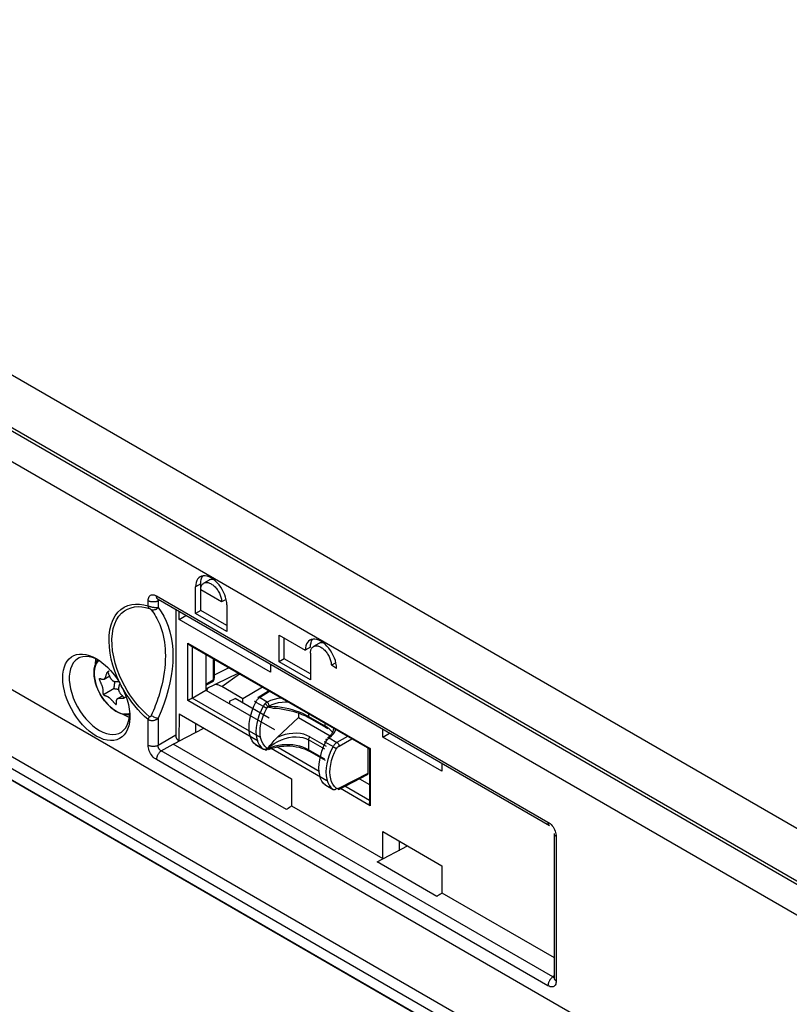
# Model space of a CAD drawing. Units: millimetres. Extents: x 104 to 208, y 40 to 178.
# Drawn here: x 130 to 156, y 144 to 177 of the extents above; entities that cross this region are included whole.
import ezdxf

# ---------------------------------------------------------------- set-up
doc = ezdxf.new("R2010")
doc.units = ezdxf.units.MM
doc.header["$LTSCALE"] = 16.335
doc.layers.get('0').update_dxf_attribs({"linetype": 'CONTINUOUS'})
doc.layers.add('IMPORT_IGES', color=7, linetype='CONTINUOUS')

msp = doc.modelspace()

# ---------------------------------------------------------------- linework, layer by layer
at = {"color": 7, "linetype": 'CONTINUOUS'}
for p, q in [((113.863, 163.523), (197.125, 115.448)), ((111.918, 162.38), (195.18, 114.306)), ((111.742, 162.072), (195.003, 113.998)), ((111.742, 161.695), (195.003, 113.62)), ((195.021, 113.581), (111.759, 161.655)), ((136.027, 158.221), (135.982, 158.188)), ((136.078, 158.243), (136.027, 158.221)), ((135.877, 157.958), (135.872, 157.878)), ((135.872, 156.979), (135.872, 157.878)), ((136.048, 157.082), (136.048, 157.98)), ((136.329, 158.106), (136.152, 158.004)), ((136.35, 158.005), (136.376, 157.994)), ((136.376, 157.994), (136.402, 157.98)), ((136.756, 157.367), (136.048, 157.776)), ((134.602, 157.458), (147.851, 149.808)), ((136.909, 157.456), (136.756, 157.367)), ((136.932, 157.265), (136.932, 156.367)), ((135.2, 157.101), (135.2, 152.856)), ((135.314, 156.776), (135.314, 157.047)), ((135.314, 156.776), (135.548, 156.912)), ((136.048, 157.082), (135.872, 156.979)), ((136.932, 156.367), (135.872, 156.979)), ((136.932, 156.571), (136.048, 157.082)), ((138.41, 154.989), (135.314, 156.776)), ((138.7, 155.346), (138.7, 156.245)), ((138.7, 156.245), (139.584, 155.734)), ((135.687, 155.898), (141.755, 152.395)), ((138.877, 155.448), (138.877, 156.142)), ((139.739, 156.077), (139.694, 156.044)), ((139.791, 156.1), (139.739, 156.077)), ((140.041, 155.963), (139.864, 155.861)), ((136.225, 155.587), (136.225, 154.387)), ((139.761, 155.836), (139.584, 155.734)), ((139.761, 155.632), (139.761, 154.734)), ((132.47, 155.294), (132.47, 155.21)), ((132.513, 155.453), (132.598, 155.398)), ((132.598, 155.398), (132.617, 155.385)), ((132.617, 155.385), (132.718, 155.312)), ((132.718, 155.312), (132.814, 155.232)), ((136.464, 155.45), (136.464, 154.733)), ((136.506, 155.425), (136.506, 154.793)), ((138.41, 155.259), (138.41, 154.989)), ((138.877, 155.448), (138.7, 155.346)), ((139.761, 154.734), (138.7, 155.346)), ((139.761, 154.938), (138.877, 155.448)), ((140.621, 155.312), (140.468, 155.224)), ((140.645, 155.122), (140.468, 155.224)), ((132.437, 154.978), (132.444, 155.089)), ((132.443, 154.861), (132.437, 154.978)), ((132.85, 154.889), (132.86, 154.922)), ((132.954, 155.025), (132.896, 154.991)), ((132.684, 154.606), (132.679, 154.617)), ((132.781, 154.761), (132.967, 154.868)), ((132.955, 154.865), (132.96, 154.856)), ((133.238, 154.736), (133.313, 154.617)), ((133.477, 154.519), (133.398, 154.669)), ((136.435, 154.666), (136.225, 154.536)), ((133.12, 154.495), (133.122, 154.507)), ((135.756, 154.117), (136.225, 154.387)), ((136.225, 154.387), (138.539, 153.052)), ((137.984, 154.134), (138.344, 154.364)), ((132.812, 154.2), (132.826, 154.196)), ((132.826, 154.196), (132.831, 154.194)), ((133.186, 153.958), (133.188, 153.935)), ((133.41, 154.196), (133.222, 154.088)), ((133.523, 154.153), (133.457, 154.115)), ((133.965, 153.823), (133.857, 153.953)), ((135.695, 154.081), (135.686, 154.076)), ((135.72, 154.095), (135.695, 154.081)), ((135.743, 154.109), (135.72, 154.095)), ((137.024, 154.007), (137.018, 153.93)), ((137.024, 154.007), (137.211, 154.104)), ((138.363, 153.439), (137.211, 154.104)), ((133.165, 153.68), (133.066, 153.748)), ((133.265, 153.625), (133.165, 153.68)), ((133.365, 153.585), (133.265, 153.625)), ((133.465, 153.56), (133.365, 153.585)), ((133.412, 153.573), (133.432, 153.56)), ((133.432, 153.56), (133.544, 153.503)), ((133.496, 153.556), (133.467, 153.56)), ((133.533, 153.553), (133.496, 153.556)), ((133.628, 153.738), (133.645, 153.588)), ((133.645, 153.588), (133.647, 153.442)), ((135.314, 153.582), (135.311, 152.662)), ((135.314, 153.582), (139.117, 151.386)), ((139.361, 153.607), (139.361, 153.454)), ((133.544, 153.503), (133.63, 153.471)), ((133.647, 153.442), (133.636, 153.305)), ((135.872, 153.259), (135.872, 152.948)), ((138.633, 152.785), (139.361, 153.454)), ((139.361, 153.454), (140.424, 152.841)), ((139.717, 153.447), (140.27, 153.127)), ((135.311, 152.654), (135.872, 152.948)), ((135.872, 152.948), (136.153, 153.097)), ((140.324, 153.094), (140.35, 153.078)), ((142.208, 152.796), (142.208, 153.066)), ((142.208, 152.796), (142.442, 152.931)), ((135.114, 152.562), (135.179, 152.593)), ((138.95, 150.347), (135.114, 152.562)), ((135.179, 152.593), (135.223, 152.613)), ((135.223, 152.613), (135.266, 152.633)), ((135.266, 152.633), (135.311, 152.654)), ((138.599, 152.751), (138.633, 152.785)), ((144.208, 151.641), (142.208, 152.796)), ((138.172, 152.377), (137.918, 152.524)), ((140.268, 152.004), (139.719, 152.321)), ((141.705, 152.423), (141.705, 151.57)), ((141.755, 152.395), (141.755, 150.572)), ((144.208, 151.911), (144.208, 151.641)), ((141.705, 151.57), (140.728, 151.063)), ((139.117, 151.386), (139.117, 150.456)), ((141.683, 151.524), (140.706, 151.016)), ((141.421, 151.387), (141.755, 151.195)), ((140.534, 151.014), (140.279, 151.161)), ((138.97, 150.36), (138.95, 150.347)), ((139.011, 150.385), (138.97, 150.36)), ((139.049, 150.409), (139.011, 150.385)), ((139.119, 150.468), (142.207, 148.687)), ((142.208, 148.68), (142.208, 149.601)), ((142.208, 149.601), (144.208, 148.446)), ((142.766, 149.279), (142.766, 148.952)), ((148.008, 149.537), (148.008, 144.649)), ((142.022, 148.573), (143.048, 149.116)), ((144.041, 147.408), (142.022, 148.573)), ((144.208, 148.446), (144.208, 147.525)), ((144.062, 147.421), (144.041, 147.408)), ((144.102, 147.446), (144.062, 147.421)), ((144.141, 147.469), (144.102, 147.446)), ((144.21, 147.529), (148.008, 145.338))]:
    msp.add_line(p, q, dxfattribs=at)
at = {"color": 250, "linetype": 'CONTINUOUS'}
for p, q in [((136.048, 157.98), (135.872, 157.878)), ((134.551, 157.572), (147.799, 149.923)), ((134.269, 157.234), (134.269, 157.409)), ((134.602, 157.458), (134.597, 157.461)), ((134.606, 157.401), (134.663, 157.423)), ((134.606, 157.401), (134.606, 157.175)), ((135.616, 154.036), (135.616, 155.973)), ((135.616, 155.973), (141.784, 152.412)), ((135.756, 155.858), (135.756, 154.117)), ((132.5, 155.264), (132.471, 155.187)), ((132.441, 155.007), (132.441, 154.908)), ((132.471, 154.697), (132.499, 154.589)), ((133.398, 154.669), (133.303, 154.878)), ((136.225, 154.586), (136.464, 154.733)), ((133.121, 154.438), (132.762, 154.231)), ((138.037, 154.131), (138.374, 154.347)), ((137.997, 152.661), (135.616, 154.036)), ((138.067, 152.782), (135.756, 154.117)), ((137.909, 153.983), (138.161, 153.838)), ((138.021, 154.12), (138.037, 154.131)), ((138.297, 153.981), (138.037, 154.131)), ((138.921, 153.99), (138.99, 153.991)), ((132.994, 153.809), (133.082, 153.738)), ((133.082, 153.738), (133.171, 153.678)), ((133.515, 153.569), (133.433, 153.576)), ((139.696, 153.583), (139.696, 153.493)), ((134.269, 152.522), (134.269, 153.391)), ((134.606, 153.434), (134.606, 152.513)), ((139.696, 153.493), (139.604, 153.542)), ((139.696, 153.493), (140.25, 153.173)), ((140.25, 153.264), (140.25, 153.173)), ((140.33, 153.123), (140.25, 153.173)), ((140.399, 153.073), (140.33, 153.123)), ((135.2, 152.856), (134.606, 152.513)), ((134.712, 152.33), (135.114, 152.562)), ((139.697, 152.702), (139.698, 152.367)), ((140.248, 152.384), (139.697, 152.702)), ((139.744, 152.805), (140.295, 152.487)), ((140.525, 152.473), (140.273, 152.619)), ((140.398, 152.768), (140.658, 152.618)), ((141.02, 152.819), (140.658, 152.618)), ((140.728, 152.495), (141.162, 152.737)), ((147.961, 144.681), (134.712, 152.33)), ((138.163, 152.383), (137.909, 152.53)), ((137.918, 152.524), (137.909, 152.53)), ((138.09, 152.45), (138.163, 152.383)), ((138.284, 152.425), (138.215, 152.489)), ((138.463, 152.461), (138.363, 152.422)), ((140.32, 151.32), (138.431, 152.411)), ((140.055, 151.634), (138.62, 152.463)), ((139.698, 152.367), (139.606, 152.414)), ((140.248, 152.049), (139.698, 152.367)), ((141.784, 152.412), (141.784, 150.474)), ((147.799, 144.384), (134.551, 152.034)), ((140.525, 151.02), (140.271, 151.166)), ((140.453, 151.086), (140.525, 151.02)), ((140.525, 151.02), (140.534, 151.014)), ((140.646, 151.062), (140.579, 151.126)), ((141.784, 150.474), (140.779, 151.055)), ((141.755, 150.653), (140.927, 151.131)), ((147.851, 149.808), (147.846, 149.811)), ((148.008, 149.537), (148.008, 149.53)), ((148.078, 149.48), (148.081, 149.434)), ((148.081, 149.434), (148.081, 144.547)), ((148.008, 144.718), (147.961, 144.681)), ((148.008, 144.649), (148.008, 144.643)), ((148.081, 144.547), (148.078, 144.505))]:
    msp.add_line(p, q, dxfattribs=at)
at = {"color": 7, "linetype": 'CONTINUOUS'}
for points in [[(136.068, 158.13), (136.089, 158.192), (136.12, 158.245)], [(136.402, 158.184), (136.33, 158.219), (136.262, 158.242), (136.197, 158.254), (136.136, 158.255), (136.078, 158.243)], [(135.982, 158.188), (135.943, 158.143), (135.913, 158.09), (135.891, 158.028), (135.877, 157.958)], [(136.048, 157.98), (136.054, 158.06), (136.068, 158.13)], [(136.048, 157.776), (136.049, 157.805), (136.052, 157.834), (136.057, 157.861), (136.064, 157.886), (136.073, 157.91), (136.084, 157.933), (136.096, 157.953), (136.11, 157.97), (136.126, 157.986), (136.143, 157.999), (136.152, 158.004)], [(136.152, 158.004), (136.161, 158.009), (136.181, 158.018), (136.202, 158.024), (136.225, 158.027), (136.248, 158.028), (136.273, 158.026), (136.298, 158.021), (136.324, 158.015), (136.35, 158.005)], [(136.496, 158.118), (136.475, 158.124), (136.45, 158.128), (136.425, 158.13), (136.402, 158.129), (136.379, 158.126), (136.358, 158.12), (136.338, 158.112), (136.329, 158.107)], [(136.777, 157.788), (136.726, 157.869), (136.668, 157.948), (136.606, 158.018), (136.542, 158.081), (136.474, 158.136), (136.402, 158.184)], [(136.402, 157.98), (136.428, 157.963), (136.454, 157.945), (136.48, 157.925), (136.506, 157.902)], [(136.506, 157.902), (136.531, 157.877), (136.556, 157.85), (136.579, 157.822), (136.602, 157.793), (136.623, 157.763), (136.643, 157.732), (136.661, 157.7), (136.678, 157.667)], [(136.678, 157.667), (136.694, 157.633), (136.708, 157.599), (136.72, 157.565), (136.731, 157.53), (136.74, 157.496), (136.747, 157.462), (136.752, 157.43), (136.755, 157.398), (136.756, 157.367)], [(136.861, 157.614), (136.822, 157.703), (136.777, 157.788)], [(136.913, 157.438), (136.891, 157.525), (136.861, 157.614)], [(133.313, 154.617), (133.218, 154.821), (133.138, 155.025), (133.071, 155.228), (133.019, 155.431), (132.98, 155.634), (132.956, 155.835), (132.946, 156.036), (132.951, 156.235), (132.973, 156.422), (133.015, 156.595), (133.075, 156.757), (133.15, 156.898), (133.24, 157.017), (133.346, 157.115), (133.46, 157.192), (133.581, 157.248), (133.711, 157.282), (133.844, 157.298), (133.981, 157.296), (134.123, 157.274), (134.269, 157.234)], [(136.932, 157.265), (136.927, 157.351), (136.913, 157.438)], [(134.606, 157.175), (134.709, 157.034), (134.799, 156.883), (134.879, 156.721), (134.947, 156.547), (135.004, 156.362), (135.049, 156.169), (135.08, 155.969), (135.1, 155.762), (135.107, 155.547)], [(135.686, 155.899), (135.677, 155.904), (135.669, 155.91), (135.661, 155.918), (135.652, 155.925), (135.644, 155.934), (135.636, 155.943), (135.629, 155.953), (135.622, 155.963), (135.616, 155.973)], [(139.694, 156.044), (139.656, 156), (139.625, 155.947), (139.603, 155.885), (139.589, 155.814), (139.584, 155.734)], [(139.761, 155.836), (139.766, 155.916), (139.78, 155.987)], [(139.78, 155.987), (139.802, 156.049), (139.832, 156.102)], [(140.114, 156.04), (140.042, 156.075), (139.974, 156.099), (139.91, 156.111), (139.848, 156.111), (139.791, 156.1)], [(139.864, 155.861), (139.874, 155.866), (139.893, 155.874), (139.915, 155.88), (139.937, 155.884), (139.961, 155.884), (139.985, 155.882), (140.011, 155.878), (140.036, 155.871), (140.062, 155.862), (140.088, 155.85), (140.114, 155.836)], [(140.208, 155.975), (140.187, 155.98), (140.162, 155.985), (140.137, 155.986), (140.114, 155.986), (140.092, 155.982), (140.07, 155.976), (140.051, 155.968), (140.041, 155.963)], [(140.645, 155.122), (140.639, 155.208), (140.625, 155.295), (140.604, 155.382), (140.573, 155.47), (140.534, 155.559), (140.489, 155.644), (140.438, 155.726), (140.38, 155.804), (140.319, 155.875), (140.254, 155.937), (140.186, 155.992), (140.114, 156.04)], [(132.513, 152.832), (132.392, 152.91), (132.275, 152.998), (132.162, 153.099), (132.052, 153.211), (131.945, 153.336), (131.846, 153.467), (131.754, 153.606), (131.67, 153.753), (131.595, 153.902), (131.531, 154.054), (131.476, 154.208), (131.434, 154.361), (131.403, 154.51), (131.384, 154.657), (131.378, 154.798), (131.384, 154.93), (131.403, 155.056), (131.434, 155.17), (131.476, 155.273), (131.53, 155.365), (131.595, 155.443), (131.669, 155.506), (131.754, 155.555), (131.846, 155.588), (131.945, 155.605), (132.052, 155.606), (132.162, 155.591), (132.275, 155.561)], [(132.275, 155.561), (132.392, 155.515), (132.513, 155.453)], [(135.107, 155.547), (135.1, 155.324), (135.08, 155.098), (135.049, 154.868), (135.004, 154.632), (134.947, 154.392), (134.879, 154.151), (134.799, 153.912), (134.709, 153.673), (134.606, 153.434)], [(139.761, 155.632), (139.762, 155.662), (139.765, 155.69), (139.769, 155.717), (139.776, 155.743), (139.785, 155.767), (139.796, 155.789), (139.808, 155.809), (139.823, 155.827), (139.838, 155.842), (139.855, 155.855), (139.864, 155.861)], [(140.114, 155.836), (140.141, 155.82), (140.167, 155.802), (140.192, 155.781), (140.218, 155.758)], [(140.218, 155.758), (140.243, 155.733), (140.268, 155.707), (140.291, 155.679), (140.314, 155.65), (140.335, 155.619), (140.355, 155.588), (140.373, 155.556), (140.39, 155.524), (140.406, 155.49), (140.42, 155.456), (140.433, 155.421), (140.443, 155.387), (140.452, 155.353), (140.459, 155.319), (140.464, 155.286), (140.467, 155.255), (140.468, 155.224)], [(131.933, 155.474), (131.876, 155.442), (131.799, 155.381), (131.734, 155.304), (131.681, 155.212), (131.64, 155.107), (131.613, 154.989), (131.599, 154.861), (131.599, 154.724), (131.613, 154.579), (131.64, 154.43), (131.681, 154.278), (131.734, 154.124), (131.8, 153.972), (131.876, 153.823), (131.962, 153.679), (132.058, 153.542), (132.16, 153.414), (132.27, 153.297), (132.383, 153.192), (132.5, 153.101), (132.619, 153.024)], [(132.5, 155.443), (132.383, 155.487), (132.269, 155.513), (132.16, 155.522), (132.057, 155.513), (131.962, 155.486), (131.933, 155.474)], [(132.444, 155.089), (132.464, 155.192), (132.496, 155.287)], [(132.49, 155.447), (132.483, 155.415), (132.47, 155.294)], [(132.496, 155.287), (132.512, 155.321), (132.53, 155.353), (132.549, 155.382), (132.569, 155.408)], [(132.814, 155.232), (132.905, 155.146), (132.993, 155.053)], [(132.781, 154.761), (132.787, 154.765), (132.794, 154.77), (132.8, 154.776), (132.806, 154.784), (132.811, 154.792), (132.817, 154.801), (132.822, 154.811), (132.826, 154.821), (132.831, 154.831), (132.834, 154.842), (132.838, 154.852), (132.841, 154.861), (132.844, 154.871), (132.85, 154.889)], [(132.86, 154.922), (132.862, 154.93), (132.865, 154.937), (132.867, 154.944), (132.869, 154.951), (132.872, 154.958), (132.874, 154.964), (132.876, 154.97), (132.879, 154.975), (132.882, 154.981), (132.885, 154.985), (132.888, 154.988), (132.892, 154.99), (132.896, 154.991)], [(132.896, 154.991), (132.9, 154.988), (132.903, 154.985), (132.907, 154.98), (132.91, 154.975), (132.913, 154.969), (132.916, 154.962), (132.919, 154.955)], [(132.919, 154.955), (132.922, 154.948), (132.924, 154.941), (132.927, 154.934), (132.93, 154.926), (132.94, 154.901)], [(132.94, 154.901), (132.944, 154.893), (132.947, 154.884), (132.951, 154.875), (132.955, 154.865)], [(132.993, 155.053), (133.078, 154.955), (133.159, 154.849), (133.238, 154.736)], [(133.066, 153.748), (132.97, 153.829), (132.879, 153.922), (132.794, 154.023), (132.716, 154.132), (132.646, 154.247), (132.584, 154.368), (132.532, 154.49), (132.491, 154.615), (132.461, 154.739), (132.443, 154.861)], [(132.619, 154.777), (132.621, 154.779), (132.623, 154.781), (132.626, 154.782), (132.629, 154.783), (132.632, 154.782), (132.635, 154.781), (132.639, 154.78), (132.643, 154.779), (132.646, 154.777), (132.65, 154.775), (132.654, 154.774), (132.663, 154.77)], [(132.657, 154.668), (132.649, 154.685), (132.645, 154.693), (132.642, 154.701), (132.639, 154.709), (132.636, 154.717), (132.633, 154.724), (132.63, 154.731), (132.627, 154.739), (132.625, 154.746), (132.623, 154.752), (132.621, 154.759), (132.62, 154.765), (132.62, 154.771), (132.619, 154.777)], [(132.679, 154.617), (132.669, 154.639), (132.665, 154.649), (132.661, 154.658), (132.657, 154.668)], [(132.663, 154.77), (132.668, 154.768), (132.672, 154.766), (132.677, 154.764), (132.683, 154.762), (132.688, 154.76), (132.694, 154.758), (132.699, 154.757), (132.706, 154.755), (132.712, 154.754), (132.718, 154.752), (132.725, 154.751), (132.733, 154.751), (132.74, 154.751), (132.748, 154.751), (132.756, 154.752), (132.764, 154.754), (132.772, 154.757), (132.779, 154.76), (132.781, 154.761)], [(132.747, 154.368), (132.747, 154.377), (132.746, 154.387), (132.745, 154.398), (132.744, 154.409), (132.742, 154.422), (132.74, 154.435), (132.738, 154.448), (132.735, 154.461), (132.732, 154.474), (132.728, 154.487), (132.725, 154.5), (132.72, 154.513), (132.716, 154.527), (132.711, 154.54), (132.705, 154.554), (132.7, 154.568), (132.694, 154.581), (132.684, 154.606)], [(132.96, 154.856), (132.964, 154.846), (132.969, 154.835), (132.975, 154.825), (132.98, 154.814), (132.987, 154.803), (132.993, 154.792), (133.001, 154.78), (133.009, 154.769), (133.017, 154.757), (133.027, 154.745), (133.036, 154.735), (133.046, 154.725), (133.056, 154.716), (133.067, 154.708), (133.077, 154.701), (133.088, 154.695), (133.099, 154.69), (133.11, 154.686), (133.122, 154.682), (133.133, 154.679), (133.144, 154.677), (133.155, 154.676), (133.165, 154.675), (133.175, 154.674), (133.185, 154.673), (133.194, 154.673), (133.202, 154.673)], [(133.122, 154.507), (133.125, 154.52), (133.126, 154.527), (133.127, 154.534), (133.128, 154.541), (133.13, 154.548), (133.131, 154.556), (133.132, 154.564)], [(133.132, 154.564), (133.133, 154.572), (133.134, 154.581), (133.135, 154.59), (133.135, 154.599), (133.136, 154.609), (133.136, 154.62), (133.136, 154.631), (133.136, 154.642), (133.135, 154.655), (133.134, 154.668), (133.131, 154.682)], [(133.202, 154.673), (133.211, 154.673), (133.219, 154.673), (133.227, 154.674), (133.234, 154.674), (133.242, 154.674)], [(133.242, 154.674), (133.256, 154.674), (133.263, 154.674), (133.269, 154.674), (133.276, 154.674), (133.277, 154.674)], [(133.294, 154.57), (133.292, 154.562), (133.289, 154.554), (133.286, 154.546), (133.283, 154.538), (133.281, 154.529), (133.278, 154.52), (133.276, 154.511), (133.273, 154.501), (133.271, 154.49), (133.269, 154.479), (133.267, 154.468), (133.266, 154.456), (133.265, 154.443)], [(133.312, 154.619), (133.311, 154.617), (133.309, 154.611), (133.307, 154.604), (133.305, 154.598), (133.294, 154.57)], [(133.309, 154.615), (133.315, 154.606), (133.32, 154.597), (133.326, 154.588), (133.331, 154.578), (133.337, 154.568), (133.343, 154.558), (133.348, 154.547), (133.354, 154.536), (133.359, 154.525)], [(132.749, 154.343), (132.748, 154.351), (132.747, 154.368)], [(132.75, 154.297), (132.749, 154.315), (132.749, 154.321), (132.749, 154.343)], [(132.762, 154.231), (132.759, 154.237), (132.757, 154.242), (132.755, 154.247), (132.754, 154.252), (132.753, 154.257), (132.752, 154.262), (132.752, 154.267), (132.751, 154.271), (132.751, 154.276), (132.751, 154.281), (132.75, 154.287), (132.75, 154.292), (132.75, 154.297)], [(132.762, 154.231), (132.766, 154.226), (132.769, 154.222), (132.773, 154.219), (132.777, 154.216), (132.78, 154.214), (132.784, 154.212), (132.788, 154.21), (132.792, 154.208), (132.796, 154.206), (132.8, 154.205), (132.804, 154.203), (132.808, 154.202), (132.812, 154.2)], [(133.121, 154.438), (133.118, 154.444), (133.117, 154.449), (133.116, 154.455), (133.116, 154.461), (133.116, 154.466), (133.116, 154.472), (133.117, 154.477), (133.118, 154.483), (133.119, 154.489), (133.12, 154.495)], [(133.134, 154.427), (133.129, 154.43), (133.125, 154.434), (133.121, 154.438)], [(133.193, 154.415), (133.186, 154.416), (133.181, 154.417), (133.175, 154.417), (133.169, 154.418), (133.164, 154.419), (133.158, 154.42), (133.153, 154.421), (133.148, 154.422), (133.143, 154.423), (133.138, 154.425), (133.134, 154.427)], [(133.266, 154.402), (133.26, 154.404), (133.251, 154.406), (133.243, 154.408), (133.235, 154.41), (133.227, 154.411), (133.22, 154.412), (133.212, 154.413), (133.206, 154.414), (133.199, 154.415), (133.193, 154.415)], [(133.265, 154.443), (133.265, 154.429), (133.265, 154.415), (133.266, 154.402), (133.268, 154.388), (133.271, 154.375), (133.275, 154.362), (133.279, 154.349)], [(133.279, 154.349), (133.284, 154.337), (133.29, 154.324), (133.297, 154.312), (133.305, 154.299), (133.313, 154.287), (133.321, 154.275), (133.33, 154.264), (133.338, 154.254), (133.346, 154.244), (133.354, 154.235), (133.362, 154.227), (133.369, 154.218), (133.377, 154.211), (133.384, 154.203), (133.391, 154.196)], [(133.36, 154.526), (133.438, 154.368), (133.503, 154.211)], [(134.035, 153.61), (133.924, 153.728), (133.818, 153.852), (133.717, 153.982), (133.621, 154.114), (133.529, 154.248), (133.442, 154.386), (133.36, 154.526)], [(133.654, 154.23), (133.562, 154.373), (133.477, 154.519)], [(133.857, 153.953), (133.752, 154.09), (133.654, 154.23)], [(132.831, 154.194), (132.842, 154.191), (132.848, 154.189), (132.855, 154.186), (132.861, 154.184), (132.868, 154.181), (132.876, 154.177), (132.884, 154.174), (132.893, 154.169), (132.902, 154.164), (132.912, 154.159), (132.921, 154.152), (132.931, 154.145), (132.941, 154.138), (132.951, 154.13), (132.961, 154.121), (132.971, 154.112), (132.982, 154.102), (132.992, 154.092), (133.003, 154.081), (133.013, 154.071), (133.023, 154.06), (133.033, 154.05)], [(133.033, 154.05), (133.051, 154.03), (133.059, 154.021), (133.082, 153.996)], [(133.082, 153.996), (133.089, 153.988), (133.109, 153.966)], [(133.109, 153.966), (133.116, 153.959), (133.122, 153.952), (133.128, 153.946), (133.133, 153.94), (133.139, 153.934), (133.144, 153.928), (133.15, 153.923), (133.155, 153.918), (133.16, 153.913)], [(133.16, 153.913), (133.166, 153.909), (133.171, 153.906), (133.176, 153.903), (133.181, 153.9)], [(133.188, 153.935), (133.189, 153.93), (133.189, 153.925), (133.19, 153.92), (133.19, 153.916), (133.189, 153.912), (133.189, 153.908), (133.188, 153.905), (133.186, 153.902), (133.184, 153.901), (133.181, 153.9)], [(133.222, 154.088), (133.216, 154.084), (133.21, 154.079), (133.204, 154.073), (133.199, 154.066), (133.195, 154.059), (133.192, 154.051), (133.189, 154.042), (133.187, 154.034), (133.185, 154.025), (133.185, 154.017), (133.184, 154.009), (133.184, 154.001), (133.184, 153.993), (133.184, 153.986), (133.184, 153.978), (133.185, 153.972), (133.185, 153.965), (133.186, 153.958)], [(133.353, 154.106), (133.345, 154.106), (133.336, 154.106), (133.327, 154.106), (133.319, 154.106), (133.309, 154.106), (133.3, 154.106), (133.291, 154.105), (133.281, 154.104), (133.271, 154.103), (133.261, 154.102), (133.251, 154.099), (133.241, 154.096), (133.232, 154.093), (133.224, 154.089), (133.222, 154.088)], [(133.405, 154.104), (133.391, 154.104), (133.384, 154.105), (133.376, 154.105), (133.353, 154.106)], [(133.391, 154.196), (133.404, 154.183), (133.417, 154.17)], [(133.457, 154.115), (133.454, 154.112), (133.451, 154.109), (133.446, 154.107), (133.442, 154.105), (133.436, 154.105), (133.43, 154.104), (133.424, 154.104), (133.418, 154.104), (133.412, 154.104), (133.405, 154.104)], [(133.417, 154.17), (133.423, 154.164), (133.428, 154.158), (133.434, 154.153), (133.439, 154.147), (133.443, 154.141), (133.448, 154.136), (133.452, 154.13), (133.454, 154.125), (133.456, 154.12), (133.457, 154.115)], [(133.503, 154.211), (133.557, 154.054), (133.599, 153.896), (133.628, 153.738)], [(135.644, 154.052), (135.636, 154.047), (135.629, 154.043), (135.622, 154.039), (135.616, 154.036)], [(135.686, 154.076), (135.677, 154.071), (135.669, 154.066), (135.66, 154.061), (135.644, 154.052)], [(135.756, 154.117), (135.75, 154.113), (135.743, 154.109)], [(133.376, 152.975), (133.438, 153.026), (133.503, 153.103), (133.557, 153.195), (133.597, 153.3), (133.625, 153.418), (133.638, 153.546), (133.638, 153.558)], [(133.638, 153.558), (133.605, 153.554), (133.569, 153.552), (133.533, 153.553)], [(134.309, 153.482), (134.191, 153.589), (134.076, 153.702), (133.965, 153.823)], [(134.269, 153.391), (134.15, 153.498), (134.035, 153.61)], [(138.319, 153.824), (138.355, 153.813), (138.39, 153.803), (138.425, 153.794), (138.46, 153.787), (138.494, 153.78), (138.529, 153.776), (138.556, 153.774)], [(138.556, 153.774), (138.604, 153.77), (138.711, 153.76), (138.822, 153.744), (138.934, 153.724), (139.047, 153.7), (139.16, 153.671), (139.269, 153.638), (139.374, 153.603), (139.473, 153.565), (139.566, 153.524), (139.651, 153.483), (139.717, 153.447)], [(133.636, 153.305), (133.611, 153.178), (133.573, 153.064), (133.522, 152.961), (133.46, 152.874), (133.386, 152.802), (133.301, 152.745), (133.207, 152.705), (133.105, 152.683), (132.995, 152.678), (132.88, 152.691), (132.762, 152.72), (132.64, 152.768), (132.513, 152.832)], [(132.619, 153.024), (132.737, 152.964), (132.854, 152.92), (132.968, 152.894), (133.077, 152.885), (133.18, 152.894), (133.275, 152.921), (133.362, 152.965), (133.376, 152.975)], [(140.27, 153.127), (140.297, 153.111), (140.324, 153.094)], [(140.543, 153.096), (140.542, 153.07), (140.534, 153.026), (140.52, 152.981), (140.498, 152.937), (140.47, 152.894), (140.436, 152.853), (140.395, 152.812), (140.35, 152.774), (140.34, 152.767)], [(135.2, 152.856), (135.2, 152.845), (135.201, 152.834), (135.203, 152.822), (135.206, 152.811), (135.21, 152.799), (135.214, 152.787), (135.219, 152.775), (135.225, 152.763), (135.231, 152.752)], [(135.231, 152.752), (135.238, 152.74), (135.246, 152.729), (135.254, 152.718), (135.263, 152.708), (135.272, 152.699), (135.281, 152.69), (135.291, 152.681), (135.301, 152.671), (135.311, 152.662)], [(138.322, 152.413), (138.357, 152.46), (138.392, 152.507), (138.427, 152.552), (138.462, 152.595), (138.496, 152.637)], [(138.496, 152.637), (138.53, 152.678), (138.565, 152.715), (138.599, 152.751)], [(138.342, 152.376), (138.372, 152.389), (138.459, 152.421), (138.552, 152.448), (138.65, 152.469)], [(138.65, 152.469), (138.752, 152.485), (138.857, 152.495), (138.963, 152.498), (139.069, 152.496), (139.175, 152.487), (139.278, 152.472), (139.378, 152.452), (139.474, 152.425), (139.565, 152.394), (139.649, 152.358), (139.719, 152.321)], [(141.784, 152.412), (141.778, 152.408), (141.773, 152.405), (141.768, 152.403), (141.764, 152.4), (141.761, 152.398), (141.758, 152.397), (141.756, 152.396), (141.755, 152.395), (141.755, 152.395)], [(141.705, 151.57), (141.705, 151.566), (141.705, 151.562), (141.704, 151.558), (141.704, 151.554), (141.703, 151.551), (141.702, 151.547), (141.701, 151.544), (141.699, 151.541), (141.698, 151.538)], [(141.784, 150.474), (141.778, 150.485), (141.773, 150.496), (141.768, 150.507), (141.764, 150.518), (141.761, 150.53), (141.758, 150.541), (141.756, 150.551), (141.755, 150.562), (141.755, 150.572)], [(139.117, 150.456), (139.101, 150.444), (139.085, 150.433), (139.068, 150.421), (139.049, 150.409)], [(144.208, 147.517), (144.193, 147.505), (144.176, 147.493), (144.159, 147.481), (144.141, 147.469)]]:
    msp.add_lwpolyline(points, dxfattribs=at)
at = {"color": 250, "linetype": 'CONTINUOUS'}
for points in [[(134.269, 157.409), (134.272, 157.451), (134.279, 157.489), (134.29, 157.522), (134.307, 157.55), (134.327, 157.574), (134.351, 157.592), (134.379, 157.604), (134.41, 157.61), (134.442, 157.61), (134.477, 157.603), (134.513, 157.591), (134.551, 157.572)], [(134.597, 157.461), (134.588, 157.468), (134.579, 157.477), (134.572, 157.487), (134.566, 157.499), (134.56, 157.511), (134.556, 157.525), (134.553, 157.54), (134.551, 157.555), (134.551, 157.572)], [(133.303, 154.878), (133.222, 155.087), (133.155, 155.297), (133.103, 155.508), (133.066, 155.718), (133.047, 155.92), (133.044, 156.114), (133.058, 156.299), (133.09, 156.468), (133.138, 156.622), (133.2, 156.762), (133.276, 156.882), (133.365, 156.983), (133.465, 157.066), (133.573, 157.129), (133.689, 157.173), (133.811, 157.2), (133.934, 157.21), (134.056, 157.205), (134.18, 157.185), (134.309, 157.15)], [(134.435, 157.367), (134.415, 157.368), (134.394, 157.37), (134.374, 157.373), (134.355, 157.377), (134.336, 157.382), (134.318, 157.387), (134.301, 157.394), (134.284, 157.401), (134.269, 157.409)], [(134.309, 157.15), (134.303, 157.157), (134.297, 157.165), (134.291, 157.173), (134.286, 157.182), (134.282, 157.191), (134.278, 157.201), (134.274, 157.212), (134.271, 157.223), (134.269, 157.234)], [(134.435, 157.181), (134.415, 157.185), (134.396, 157.189), (134.376, 157.194), (134.357, 157.199), (134.337, 157.205), (134.319, 157.212), (134.301, 157.219), (134.284, 157.226), (134.269, 157.234)], [(134.606, 157.401), (134.59, 157.394), (134.573, 157.387), (134.555, 157.382), (134.536, 157.377), (134.517, 157.373), (134.497, 157.37), (134.476, 157.368), (134.456, 157.367), (134.435, 157.367)], [(134.606, 157.401), (134.605, 157.411), (134.605, 157.42), (134.606, 157.429), (134.608, 157.437), (134.611, 157.445), (134.614, 157.451)], [(134.309, 157.15), (134.315, 157.148), (134.321, 157.145), (134.327, 157.142), (134.333, 157.138), (134.339, 157.133), (134.345, 157.129), (134.35, 157.124), (134.355, 157.119), (134.36, 157.115), (134.365, 157.11), (134.37, 157.105), (134.374, 157.1)], [(134.606, 157.175), (134.585, 157.153), (134.561, 157.134), (134.535, 157.118), (134.508, 157.105), (134.479, 157.096), (134.451, 157.091), (134.424, 157.09), (134.398, 157.093), (134.374, 157.1)], [(134.374, 157.1), (134.416, 157.045), (134.457, 156.988), (134.496, 156.93), (134.533, 156.869), (134.568, 156.806), (134.601, 156.742), (134.632, 156.675), (134.661, 156.607), (134.688, 156.538)], [(134.606, 157.175), (134.589, 157.173), (134.571, 157.171), (134.553, 157.171), (134.534, 157.171), (134.516, 157.172), (134.496, 157.173), (134.476, 157.175), (134.455, 157.178), (134.435, 157.181)], [(134.688, 156.538), (134.722, 156.438), (134.753, 156.336), (134.779, 156.231), (134.801, 156.123), (134.819, 156.012), (134.833, 155.899), (134.843, 155.784), (134.85, 155.666), (134.852, 155.546)], [(134.852, 155.546), (134.849, 155.411), (134.842, 155.273), (134.829, 155.133), (134.812, 154.992), (134.789, 154.848), (134.762, 154.703), (134.729, 154.558), (134.692, 154.411), (134.651, 154.265)], [(132.599, 155.398), (132.589, 155.389), (132.539, 155.332), (132.5, 155.264)], [(132.471, 155.187), (132.451, 155.101), (132.441, 155.007)], [(132.441, 154.908), (132.451, 154.804), (132.471, 154.697)], [(132.499, 154.589), (132.537, 154.48), (132.582, 154.372), (132.635, 154.267), (132.695, 154.164), (132.762, 154.067), (132.833, 153.975), (132.911, 153.888), (132.994, 153.809)], [(136.435, 154.666), (136.439, 154.669), (136.445, 154.674), (136.449, 154.679), (136.454, 154.686), (136.457, 154.694), (136.46, 154.702), (136.462, 154.712), (136.463, 154.722), (136.464, 154.733)], [(136.464, 154.733), (136.472, 154.738), (136.48, 154.744), (136.486, 154.75), (136.492, 154.757), (136.497, 154.764), (136.501, 154.771), (136.504, 154.779), (136.506, 154.786), (136.506, 154.793)], [(134.651, 154.265), (134.626, 154.183), (134.599, 154.101), (134.571, 154.019), (134.542, 153.937), (134.511, 153.855), (134.478, 153.773), (134.445, 153.692), (134.41, 153.61), (134.374, 153.528)], [(137.785, 152.673), (137.741, 152.766), (137.709, 152.872), (137.689, 152.99), (137.683, 153.117), (137.689, 153.252), (137.709, 153.394), (137.741, 153.54), (137.785, 153.688), (137.842, 153.837), (137.909, 153.983)], [(137.909, 153.983), (137.898, 153.989), (137.888, 153.995), (137.881, 153.999), (137.876, 154.003), (137.873, 154.005), (137.874, 154.006), (137.877, 154.005), (137.882, 154.003), (137.89, 154)], [(137.909, 153.983), (137.92, 154.004), (137.932, 154.024), (137.946, 154.043), (137.959, 154.061), (137.974, 154.078), (137.989, 154.093), (138.005, 154.107), (138.021, 154.12)], [(138.037, 154.131), (138.025, 154.137), (138.013, 154.14), (138.002, 154.14), (137.991, 154.138), (137.984, 154.134)], [(138.223, 153.923), (138.215, 153.915), (138.208, 153.906), (138.2, 153.897), (138.193, 153.888), (138.186, 153.878), (138.179, 153.868), (138.173, 153.858), (138.167, 153.848), (138.161, 153.838)], [(138.297, 153.981), (138.289, 153.976), (138.28, 153.971), (138.271, 153.965), (138.263, 153.959), (138.255, 153.953), (138.247, 153.946), (138.238, 153.939), (138.231, 153.931), (138.223, 153.923)], [(138.319, 153.824), (138.313, 153.834), (138.305, 153.845), (138.296, 153.857), (138.285, 153.87), (138.272, 153.882), (138.26, 153.894), (138.247, 153.905), (138.235, 153.915), (138.223, 153.923)], [(138.773, 154.116), (138.652, 154.097), (138.529, 154.067), (138.411, 154.029), (138.297, 153.981)], [(138.361, 153.855), (138.36, 153.87), (138.357, 153.885), (138.352, 153.901), (138.346, 153.917), (138.338, 153.932), (138.329, 153.947), (138.319, 153.96), (138.308, 153.972), (138.297, 153.981)], [(138.361, 153.855), (138.461, 153.898), (138.568, 153.933), (138.682, 153.961), (138.8, 153.98), (138.921, 153.99)], [(133.171, 153.678), (133.26, 153.631), (133.348, 153.597), (133.433, 153.576)], [(133.638, 153.589), (133.592, 153.576), (133.515, 153.569)], [(138.161, 153.838), (138.088, 153.695), (138.028, 153.549), (137.98, 153.403), (137.945, 153.258), (137.924, 153.117), (137.917, 152.982), (137.924, 152.854), (137.945, 152.736), (137.98, 152.628), (138.029, 152.532), (138.09, 152.45)], [(138.114, 152.652), (138.081, 152.752), (138.062, 152.863), (138.055, 152.98), (138.061, 153.105), (138.081, 153.236), (138.113, 153.369), (138.157, 153.502), (138.213, 153.636), (138.282, 153.773)], [(138.282, 153.773), (138.271, 153.777), (138.258, 153.783), (138.245, 153.79), (138.231, 153.798), (138.216, 153.805), (138.202, 153.814), (138.187, 153.822), (138.174, 153.83), (138.161, 153.838)], [(138.319, 153.824), (138.315, 153.819), (138.31, 153.813), (138.306, 153.808), (138.301, 153.802), (138.297, 153.797), (138.293, 153.791), (138.289, 153.785), (138.285, 153.779), (138.282, 153.773)], [(138.319, 153.824), (138.324, 153.828), (138.328, 153.832), (138.333, 153.836), (138.337, 153.84), (138.342, 153.844), (138.347, 153.847), (138.352, 153.85), (138.356, 153.853), (138.361, 153.855)], [(138.905, 153.776), (138.779, 153.799), (138.656, 153.815), (138.536, 153.824), (138.423, 153.827), (138.319, 153.824)], [(139.393, 153.635), (139.276, 153.677), (139.155, 153.715), (139.031, 153.748), (138.905, 153.776)], [(139.604, 153.542), (139.502, 153.59), (139.393, 153.635)], [(134.309, 153.482), (134.303, 153.471), (134.297, 153.461), (134.291, 153.45), (134.286, 153.44), (134.282, 153.43), (134.278, 153.42), (134.274, 153.41), (134.271, 153.401), (134.269, 153.391)], [(134.269, 153.391), (134.283, 153.383), (134.299, 153.376), (134.316, 153.37), (134.334, 153.365), (134.354, 153.361), (134.373, 153.359), (134.393, 153.358), (134.414, 153.358), (134.435, 153.36)], [(134.374, 153.528), (134.37, 153.52), (134.365, 153.513), (134.361, 153.505), (134.356, 153.499), (134.351, 153.493), (134.345, 153.487), (134.339, 153.483), (134.333, 153.479), (134.327, 153.477), (134.321, 153.477), (134.315, 153.479), (134.309, 153.482)], [(134.374, 153.528), (134.398, 153.515), (134.424, 153.501), (134.451, 153.487), (134.479, 153.475), (134.508, 153.463), (134.535, 153.453), (134.561, 153.445), (134.585, 153.438), (134.606, 153.434)], [(134.435, 153.36), (134.455, 153.363), (134.475, 153.368), (134.495, 153.373), (134.515, 153.38), (134.534, 153.388), (134.552, 153.397), (134.571, 153.408), (134.589, 153.42), (134.606, 153.434)], [(139.696, 153.493), (139.697, 153.482), (139.699, 153.472), (139.702, 153.464), (139.706, 153.457), (139.712, 153.451), (139.717, 153.447)], [(138.904, 152.88), (138.77, 152.839), (138.633, 152.785)], [(139.744, 152.805), (139.642, 152.854), (139.534, 152.891), (139.419, 152.914), (139.297, 152.925), (139.168, 152.923), (139.036, 152.909), (138.904, 152.88)], [(140.25, 153.173), (140.25, 153.163), (140.252, 153.153), (140.255, 153.144), (140.259, 153.137), (140.265, 153.131), (140.27, 153.127)], [(140.398, 152.768), (140.478, 152.835), (140.541, 152.906), (140.589, 152.978), (140.62, 153.05)], [(140.508, 152.957), (140.499, 152.971), (140.456, 153.022), (140.399, 153.073)], [(137.909, 152.53), (137.842, 152.594), (137.785, 152.673)], [(138.215, 152.489), (138.158, 152.565), (138.114, 152.652)], [(138.322, 152.413), (138.424, 152.503), (138.536, 152.582), (138.655, 152.65)], [(138.655, 152.65), (138.778, 152.707), (138.905, 152.753)], [(138.905, 152.753), (139.033, 152.784), (139.158, 152.802), (139.281, 152.807), (139.397, 152.799), (139.506, 152.778), (139.607, 152.746), (139.697, 152.702)], [(139.697, 152.702), (139.698, 152.713), (139.7, 152.725), (139.703, 152.737), (139.707, 152.749), (139.713, 152.762), (139.719, 152.773), (139.727, 152.785), (139.735, 152.796), (139.744, 152.805)], [(140.149, 151.308), (140.106, 151.401), (140.074, 151.506), (140.055, 151.624), (140.049, 151.751), (140.056, 151.886), (140.075, 152.028), (140.107, 152.174), (140.151, 152.323), (140.206, 152.471), (140.273, 152.619)], [(140.273, 152.619), (140.261, 152.625), (140.252, 152.63), (140.245, 152.634), (140.239, 152.637), (140.237, 152.639), (140.237, 152.64), (140.239, 152.64), (140.244, 152.638), (140.252, 152.635)], [(140.273, 152.619), (140.278, 152.629), (140.284, 152.639), (140.29, 152.65), (140.296, 152.66), (140.303, 152.669), (140.309, 152.679), (140.316, 152.688), (140.323, 152.697), (140.331, 152.706)], [(140.331, 152.706), (140.319, 152.712), (140.308, 152.715), (140.299, 152.717), (140.291, 152.717), (140.285, 152.715), (140.282, 152.711), (140.281, 152.705), (140.282, 152.697), (140.286, 152.688)], [(140.331, 152.706), (140.338, 152.714), (140.345, 152.722), (140.353, 152.73), (140.36, 152.737), (140.368, 152.744), (140.375, 152.75), (140.383, 152.757), (140.391, 152.762), (140.398, 152.768)], [(140.398, 152.768), (140.384, 152.773), (140.371, 152.775), (140.359, 152.775), (140.348, 152.772), (140.34, 152.767)], [(140.658, 152.618), (140.641, 152.607), (140.625, 152.595), (140.608, 152.581), (140.593, 152.566), (140.577, 152.549), (140.563, 152.532), (140.549, 152.513), (140.536, 152.493), (140.525, 152.473)], [(140.658, 152.618), (140.67, 152.61), (140.681, 152.599), (140.691, 152.587), (140.701, 152.574), (140.71, 152.559), (140.717, 152.543), (140.723, 152.527), (140.726, 152.51), (140.728, 152.495)], [(134.551, 152.034), (134.513, 152.059), (134.477, 152.088), (134.443, 152.121), (134.41, 152.158), (134.379, 152.2), (134.352, 152.244), (134.328, 152.289), (134.307, 152.337), (134.291, 152.384), (134.279, 152.43), (134.272, 152.476), (134.269, 152.522)], [(134.435, 152.48), (134.415, 152.481), (134.394, 152.483), (134.374, 152.486), (134.355, 152.489), (134.336, 152.494), (134.318, 152.5), (134.301, 152.506), (134.284, 152.514), (134.269, 152.522)], [(134.606, 152.513), (134.59, 152.506), (134.573, 152.5), (134.555, 152.494), (134.536, 152.489), (134.517, 152.485), (134.497, 152.483), (134.476, 152.481), (134.456, 152.48), (134.435, 152.48)], [(134.712, 152.33), (134.698, 152.32), (134.683, 152.308), (134.67, 152.295), (134.656, 152.281), (134.643, 152.266), (134.631, 152.251), (134.619, 152.234), (134.608, 152.217), (134.597, 152.198)], [(134.63, 152.405), (134.624, 152.417), (134.619, 152.428), (134.615, 152.44), (134.611, 152.453), (134.608, 152.465), (134.606, 152.477), (134.605, 152.489), (134.605, 152.502), (134.606, 152.513)], [(134.712, 152.33), (134.701, 152.335), (134.691, 152.341), (134.681, 152.348), (134.671, 152.356), (134.662, 152.365), (134.653, 152.374), (134.645, 152.384), (134.637, 152.394), (134.63, 152.405)], [(138.284, 152.425), (138.273, 152.41), (138.26, 152.398), (138.246, 152.388), (138.231, 152.381), (138.217, 152.376), (138.202, 152.374), (138.188, 152.375), (138.175, 152.378), (138.163, 152.383)], [(138.163, 152.383), (138.169, 152.379), (138.172, 152.377)], [(138.322, 152.413), (138.315, 152.398), (138.308, 152.385), (138.298, 152.374), (138.287, 152.365), (138.275, 152.359), (138.262, 152.356), (138.25, 152.356), (138.237, 152.359), (138.226, 152.364)], [(138.322, 152.413), (138.317, 152.413), (138.312, 152.413), (138.308, 152.414), (138.303, 152.415), (138.299, 152.416), (138.295, 152.418), (138.291, 152.42), (138.287, 152.422), (138.284, 152.425)], [(138.363, 152.422), (138.359, 152.42), (138.354, 152.419), (138.349, 152.417), (138.345, 152.416), (138.34, 152.415), (138.335, 152.414), (138.331, 152.413), (138.326, 152.413), (138.322, 152.413)], [(138.363, 152.422), (138.362, 152.409), (138.359, 152.398), (138.355, 152.388), (138.349, 152.38), (138.342, 152.376)], [(138.684, 152.517), (138.571, 152.493), (138.463, 152.461)], [(139.397, 152.487), (139.283, 152.513), (139.165, 152.53), (139.044, 152.539), (138.923, 152.54), (138.802, 152.533), (138.684, 152.517)], [(139.606, 152.414), (139.506, 152.454), (139.397, 152.487)], [(139.698, 152.367), (139.699, 152.354), (139.702, 152.342), (139.707, 152.333), (139.713, 152.325), (139.719, 152.321)], [(140.525, 152.473), (140.453, 152.329), (140.393, 152.183), (140.345, 152.036), (140.311, 151.891), (140.29, 151.751)], [(140.479, 151.288), (140.448, 151.387), (140.429, 151.497), (140.422, 151.614), (140.429, 151.738), (140.448, 151.869), (140.479, 152.002), (140.523, 152.135), (140.579, 152.271), (140.646, 152.408)], [(140.525, 152.473), (140.537, 152.465), (140.551, 152.457), (140.566, 152.449), (140.581, 152.441), (140.596, 152.433), (140.61, 152.425), (140.624, 152.419), (140.636, 152.413), (140.646, 152.408)], [(140.646, 152.408), (140.654, 152.42), (140.661, 152.432), (140.669, 152.443), (140.678, 152.453), (140.687, 152.463), (140.697, 152.472), (140.707, 152.481), (140.717, 152.488), (140.728, 152.495)], [(134.597, 152.198), (134.588, 152.18), (134.579, 152.162), (134.572, 152.143), (134.566, 152.125), (134.56, 152.106), (134.556, 152.087), (134.553, 152.069), (134.551, 152.051), (134.551, 152.034)], [(140.29, 151.751), (140.283, 151.616), (140.29, 151.488)], [(140.271, 151.166), (140.205, 151.229), (140.149, 151.308)], [(140.29, 151.488), (140.311, 151.37), (140.345, 151.262), (140.393, 151.167), (140.453, 151.086)], [(140.579, 151.126), (140.523, 151.202), (140.479, 151.288)], [(140.279, 151.161), (140.276, 151.162), (140.271, 151.166)], [(140.646, 151.062), (140.636, 151.048), (140.624, 151.036), (140.611, 151.026), (140.596, 151.019), (140.581, 151.013), (140.566, 151.011), (140.551, 151.011), (140.537, 151.014), (140.525, 151.02)], [(140.728, 151.063), (140.717, 151.058), (140.707, 151.054), (140.697, 151.052), (140.688, 151.051), (140.678, 151.05), (140.67, 151.051), (140.661, 151.054), (140.654, 151.057), (140.646, 151.062)], [(140.728, 151.063), (140.726, 151.049), (140.723, 151.038), (140.718, 151.028), (140.711, 151.02), (140.706, 151.016)], [(147.846, 149.811), (147.836, 149.819), (147.828, 149.828), (147.821, 149.838), (147.814, 149.849), (147.809, 149.862), (147.805, 149.875), (147.802, 149.89), (147.8, 149.906), (147.799, 149.923)], [(147.799, 149.923), (147.837, 149.898), (147.873, 149.868), (147.907, 149.835), (147.94, 149.798), (147.971, 149.756), (147.998, 149.713), (148.022, 149.667)], [(148.022, 149.667), (148.043, 149.619), (148.059, 149.572), (148.071, 149.526), (148.078, 149.48)], [(148.008, 149.53), (148.01, 149.519), (148.013, 149.507), (148.018, 149.495), (148.025, 149.484), (148.033, 149.473), (148.043, 149.463), (148.054, 149.453), (148.067, 149.443), (148.081, 149.434)], [(147.961, 144.681), (147.946, 144.67), (147.932, 144.659), (147.918, 144.646), (147.905, 144.632), (147.892, 144.617), (147.879, 144.601), (147.867, 144.584), (147.856, 144.567), (147.846, 144.549)], [(148.008, 144.663), (148.001, 144.663), (147.993, 144.664), (147.985, 144.667), (147.977, 144.67), (147.969, 144.675), (147.961, 144.681)], [(148.008, 144.643), (148.01, 144.631), (148.013, 144.619), (148.018, 144.608), (148.025, 144.597), (148.033, 144.586), (148.043, 144.575), (148.054, 144.565), (148.067, 144.556), (148.081, 144.547)], [(147.846, 144.549), (147.836, 144.531), (147.828, 144.512), (147.821, 144.494), (147.814, 144.475), (147.809, 144.456), (147.805, 144.438), (147.802, 144.419), (147.8, 144.402), (147.799, 144.384)], [(148.078, 144.505), (148.071, 144.468), (148.06, 144.435), (148.043, 144.406), (148.023, 144.383), (147.999, 144.365), (147.971, 144.353), (147.94, 144.347), (147.908, 144.347), (147.873, 144.353), (147.837, 144.366), (147.799, 144.384)]]:
    msp.add_lwpolyline(points, dxfattribs=at)
at = {"color": 7, "linetype": 'CONTINUOUS'}
msp.add_arc((136.356, 154.793), 0.15, 301.7028, 0, dxfattribs=at)
msp.add_ellipse((141.635, 151.611), major_axis=(-0.0501, 0.0866), ratio=0.57698, start_param=-3.16776, end_param=-2.820225, dxfattribs=at)
at = {"layer": 'IMPORT_IGES', "color": 7, "linetype": 'CONTINUOUS'}
for p, q in [((204.639, 119.846), (105.642, 177.006)), ((105.64, 175.986), (204.64, 118.825)), ((123.651, 168.517), (192.421, 128.81)), ((136.225, 154.434), (137.312, 154.96)), ((137.004, 155.138), (136.506, 154.896)), ((137.474, 154.093), (136.757, 154.507)), ((138.144, 154.48), (137.474, 154.093)), ((137.474, 153.952), (137.474, 154.093))]:
    msp.add_line(p, q, dxfattribs=at)
at = {"layer": 'IMPORT_IGES', "color": 250, "linetype": 'CONTINUOUS'}
for p, q in [((105.765, 177.064), (204.752, 119.91)), ((136.757, 154.507), (137.359, 154.933))]:
    msp.add_line(p, q, dxfattribs=at)
at = {"layer": 'IMPORT_IGES', "color": 7, "linetype": 'CONTINUOUS'}
for points in [[(136.757, 154.507), (136.731, 154.521), (136.706, 154.534), (136.681, 154.545), (136.656, 154.554), (136.631, 154.562), (136.607, 154.569), (136.583, 154.574), (136.559, 154.577), (136.536, 154.579), (136.526, 154.58)], [(136.3, 154.47), (136.298, 154.467), (136.286, 154.448), (136.275, 154.428), (136.265, 154.407), (136.256, 154.385), (136.252, 154.372)]]:
    msp.add_lwpolyline(points, dxfattribs=at)

doc.saveas('drawing.dxf')
